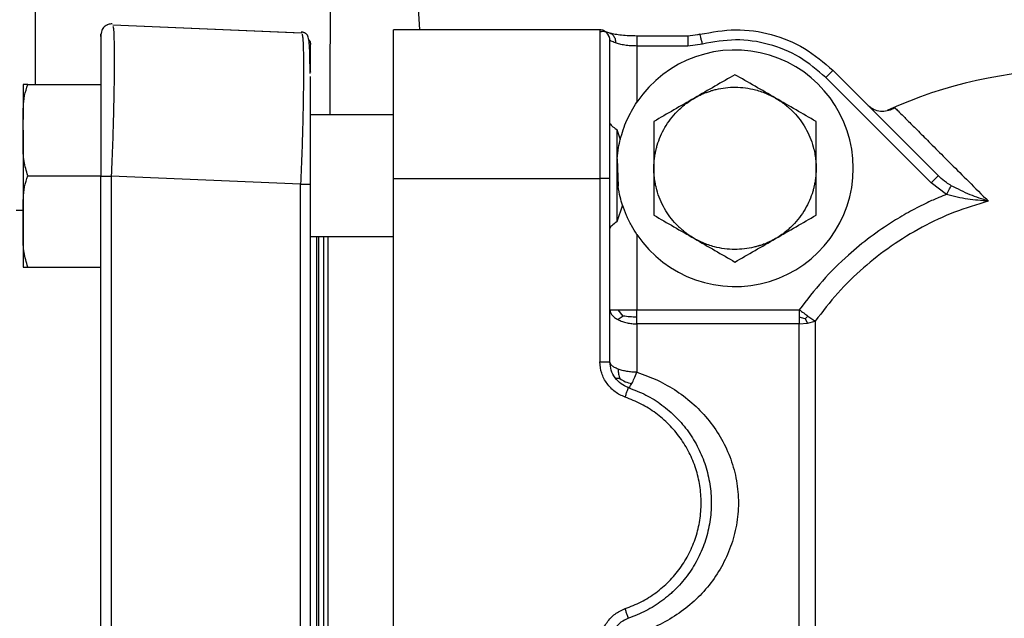
# Model space of a CAD drawing. Units: millimetres. Extents: x 174 to 12411, y 180 to 8730.
# Drawn here: x 3463 to 3609, y 3588 to 3677 of the extents above; entities that cross this region are included whole.
import ezdxf

# ---------------------------------------------------------------- set-up
doc = ezdxf.new("R2010")
doc.units = ezdxf.units.MM

msp = doc.modelspace()

# ---------------------------------------------------------------- linework, layer by layer
at = {"color": 8, "linetype": 'Continuous', "lineweight": 25, "ltscale": 30}
for p, q in [((3465.74, 4040.53), (3465.74, 3667.43)), ((3592.91, 3663.96), (3591.81, 3663.64)), ((3507.34, 3644.93), (3507.34, 3566.13)), ((3507.65, 3644.93), (3507.65, 3566.13))]:
    msp.add_line(p, q, dxfattribs=at)
at = {"color": 7, "linetype": 'Continuous', "lineweight": 25, "ltscale": 30}
for p, q in [((3522.61, 3675.53), (3521.19, 3698.11)), ((3505.23, 3675.01), (3477.23, 3676.2)), ((3505.09, 3675.01), (3477.23, 3676.2)), ((3549.24, 3675.53), (3518.74, 3675.53)), ((3518.74, 3653.53), (3518.74, 3675.53)), ((3549.24, 3675.53), (3549.24, 3675.53)), ((3562.27, 3674.6), (3554.74, 3674.6)), ((3564.07, 3674.83), (3562.27, 3674.6)), ((3564.06, 3674.86), (3563.68, 3674.8)), ((3563.87, 3674.81), (3564.06, 3674.86)), ((3554.74, 3673.12), (3554.74, 3664.83)), ((3562.27, 3673.12), (3554.74, 3673.12)), ((3564.44, 3673.41), (3562.27, 3673.12)), ((3583.74, 3669.52), (3599.31, 3653.95)), ((3464.65, 3667.43), (3475.44, 3667.43)), ((3598.25, 3652.89), (3582.68, 3668.46)), ((3518.74, 3662.93), (3506.44, 3662.93)), ((3551.74, 3660.77), (3551.74, 3647.09)), ((3551.74, 3660.77), (3552.27, 3659.29)), ((3551.8, 3656.41), (3551.94, 3652.4)), ((3464.65, 3653.93), (3475.44, 3653.93)), ((3475.44, 3557.18), (3475.44, 3653.88)), ((3476.99, 3653.88), (3476.99, 3557.18)), ((3504.99, 3652.68), (3476.99, 3653.88)), ((3504.99, 3558.37), (3504.99, 3652.68)), ((3506.44, 3558.37), (3506.44, 3652.68)), ((3518.74, 3653.53), (3549.24, 3653.53)), ((3518.74, 3557.53), (3518.74, 3653.53)), ((3549.24, 3653.53), (3549.24, 3626.38)), ((3550.74, 3626.38), (3550.74, 3653.53)), ((3600.55, 3651.18), (3598.25, 3652.89)), ((3463.94, 3648.78), (3462.94, 3648.78)), ((3552.6, 3649.6), (3551.74, 3647.09)), ((3506.44, 3644.93), (3518.74, 3644.93)), ((3554.74, 3645.23), (3554.74, 3634.09)), ((3464.65, 3640.43), (3475.44, 3640.43)), ((3552.71, 3633.18), (3551.96, 3634.09)), ((3554.74, 3633.01), (3554.74, 3634.09)), ((3554.74, 3634.09), (3578.75, 3634.09)), ((3578.75, 3634.09), (3578.75, 3633.01)), ((3552.71, 3633.18), (3551.96, 3632.65)), ((3554.74, 3632.02), (3554.74, 3633.01)), ((3578.75, 3633.01), (3578.75, 3632.02)), ((3579.61, 3632.74), (3578.75, 3633.01)), ((3580.03, 3633.18), (3579.61, 3632.74)), ((3579.61, 3632.74), (3579.99, 3632.12)), ((3579.99, 3632.12), (3581.11, 3632.41)), ((3554.74, 3632.02), (3554.74, 3624.87)), ((3578.75, 3632.02), (3554.74, 3632.02)), ((3578.75, 3632.02), (3579.99, 3632.12))]:
    msp.add_line(p, q, dxfattribs=at)
at = {"color": 7, "linetype": 'Continuous', "lineweight": 25, "ltscale": 900}
for centre, radius, start, end in [((3569.24, 3655.03), 17.5, 214.0477, 145.9523), ((3618.74, 3605.53), 64, 90, 114.838)]:
    msp.add_arc(centre, radius, start, end, dxfattribs=at)
at = {"color": 8, "linetype": 'Continuous', "lineweight": 25, "ltscale": 30}
for points, knots in [([(3509.37, 3698.38), (3509.39, 3695.11), (3509.44, 3688.63), (3509.38, 3678.69), (3509.31, 3670.13), (3509.31, 3664.81), (3509.31, 3662.93)], [0, 0, 0, 0, 0.275025, 0.545598, 0.839673, 1, 1, 1, 1]), ([(3475.44, 3674.54), (3475.44, 3674.65), (3475.45, 3674.78), (3475.5, 3674.91), (3475.51, 3674.93)], [0, 0, 0, 0, 0.820871, 1, 1, 1, 1]), ([(3549.24, 3675.17), (3549.24, 3674.88), (3549.24, 3674.28), (3549.24, 3672.3), (3549.24, 3669.57), (3549.24, 3666.17), (3549.24, 3662.25), (3549.24, 3657.98), (3549.24, 3655.01), (3549.24, 3653.53)], [0, 0, 0, 0, 0.132087, 0.276739, 0.421391, 0.566044, 0.710696, 0.855348, 1, 1, 1, 1]), ([(3550.72, 3675.02), (3550.76, 3675.01), (3550.96, 3674.96), (3551.26, 3674.7), (3551.48, 3674.29), (3551.57, 3673.9), (3551.56, 3673.69), (3551.55, 3673.59)], [0, 0, 0, 0, 0.077499, 0.384248, 0.690995, 0.845991, 1, 1, 1, 1]), ([(3562.27, 3674.6), (3562.27, 3674.59), (3562.27, 3674.56), (3562.27, 3674.44), (3562.27, 3674.26), (3562.27, 3674.03), (3562.27, 3673.76), (3562.27, 3673.45), (3562.27, 3673.23), (3562.27, 3673.12)], [0, 0, 0, 0, 0.0987096, 0.2489279, 0.3991281, 0.5493288, 0.6995496, 0.850349, 1, 1, 1, 1]), ([(3506.21, 3674.08), (3506.25, 3674.02), (3506.41, 3673.81), (3506.43, 3673.55), (3506.44, 3673.37)], [0, 0, 0, 0, 0.297214, 1, 1, 1, 1]), ([(3509.04, 3644.93), (3509.04, 3644.18), (3509.04, 3641.96), (3509.04, 3637.56), (3509.04, 3631.86), (3509.04, 3625.67), (3509.04, 3619.15), (3509.04, 3612.4), (3509.04, 3607.82), (3509.04, 3605.53)], [0, 0, 0, 0, 0.077328, 0.231107, 0.384885, 0.538664, 0.692443, 0.846221, 1, 1, 1, 1]), ([(3509.04, 3605.53), (3509.04, 3603.24), (3509.04, 3598.66), (3509.04, 3591.9), (3509.04, 3585.38), (3509.04, 3579.2), (3509.04, 3573.5), (3509.04, 3569.09), (3509.04, 3566.87), (3509.04, 3566.13)], [0, 0, 0, 0, 0.153779, 0.307557, 0.461336, 0.615115, 0.768893, 0.922672, 1, 1, 1, 1])]:
    msp.add_open_spline(points, degree=3, knots=knots, dxfattribs=at)
at = {"color": 7, "linetype": 'Continuous', "lineweight": 25, "ltscale": 30}
for points, knots in [([(3477.14, 3676.39), (3477.04, 3676.39), (3476.83, 3676.39), (3476.56, 3676.32), (3476.37, 3676.24), (3476.17, 3676.13), (3475.83, 3675.88), (3475.52, 3675.39), (3475.47, 3674.84), (3475.44, 3674.54)], [0, 0, 0, 0, 0.066006, 0.132355, 0.16939, 0.21216, 0.322148, 0.629328, 1, 1, 1, 1]), ([(3477.23, 3676.07), (3477.26, 3675.93), (3477.34, 3675.57), (3477.4, 3673.78), (3477.43, 3671.06), (3477.4, 3667.56), (3477.32, 3663.44), (3477.19, 3658.81), (3477.06, 3655.52), (3476.99, 3653.88)], [0, 0, 0, 0, 0.09798, 0.248366, 0.398757, 0.549147, 0.699533, 0.849913, 1, 1, 1, 1]), ([(3475.44, 3674.54), (3475.44, 3674.73), (3475.44, 3675.12), (3475.44, 3674.25), (3475.44, 3672.5), (3475.44, 3669.94), (3475.44, 3666.69), (3475.44, 3662.85), (3475.44, 3658.52), (3475.44, 3655.43), (3475.44, 3653.88)], [0, 0, 0, 0, 0.12543, 0.250346, 0.374875, 0.499315, 0.6239, 0.748824, 0.874238, 1, 1, 1, 1]), ([(3505.22, 3674.88), (3505.25, 3674.73), (3505.33, 3674.36), (3505.4, 3672.57), (3505.43, 3669.84), (3505.4, 3666.35), (3505.32, 3662.23), (3505.19, 3657.61), (3505.06, 3654.33), (3504.99, 3652.68)], [0, 0, 0, 0, 0.098908, 0.248854, 0.398939, 0.549169, 0.699496, 0.849858, 1, 1, 1, 1]), ([(3506.39, 3669.08), (3506.39, 3669.62), (3506.38, 3670.79), (3506.35, 3672.16), (3506.3, 3673.26), (3506.23, 3673.99), (3506.15, 3674.44), (3506.04, 3674.7), (3505.93, 3674.83), (3505.8, 3674.92), (3505.73, 3674.97), (3505.66, 3675.01), (3505.62, 3675.04), (3505.57, 3675.06), (3505.52, 3675.08), (3505.43, 3675.12), (3505.3, 3675.17), (3505.2, 3675.19), (3505.14, 3675.2)], [0, 0, 0, 0, 0.156462, 0.33708, 0.49975, 0.641726, 0.759971, 0.851402, 0.913212, 0.932649, 0.94559, 0.950147, 0.953807, 0.956985, 0.960138, 0.963608, 0.976943, 1, 1, 1, 1]), ([(3550.08, 3675.23), (3550.06, 3675.25), (3550.02, 3675.28), (3549.93, 3675.33), (3549.75, 3675.42), (3549.52, 3675.51), (3549.34, 3675.52), (3549.24, 3675.53)], [0, 0, 0, 0, 0.059787, 0.121392, 0.255922, 0.594839, 1, 1, 1, 1]), ([(3549.24, 3675.45), (3549.24, 3675.49), (3549.24, 3675.53), (3549.24, 3675.2), (3549.24, 3675.17)], [0, 0, 0, 0, 0.8973371, 1, 1, 1, 1]), ([(3550.67, 3674.44), (3550.51, 3674.74), (3550.19, 3675.36), (3549.56, 3675.25), (3549.24, 3675.2)], [0, 0, 0, 0, 0.4946169, 1, 1, 1, 1]), ([(3550.72, 3675.03), (3550.51, 3675.1), (3550.18, 3675.19), (3549.98, 3675.27), (3549.99, 3675.27), (3550, 3675.26)], [0, 0, 0, 0, 0.576158, 0.878841, 1, 1, 1, 1]), ([(3550.63, 3674.49), (3550.63, 3674.5), (3550.61, 3674.64), (3550.51, 3674.76), (3550.42, 3674.86)], [0, 0, 0, 0, 0.117174, 1, 1, 1, 1]), ([(3554.74, 3674.6), (3554.34, 3674.61), (3553.55, 3674.62), (3552.46, 3674.71), (3551.5, 3674.84), (3551.01, 3674.96), (3550.77, 3675.02)], [0, 0, 0, 0, 0.256003, 0.506846, 0.754679, 1, 1, 1, 1]), ([(3554.74, 3674.59), (3554.74, 3674.61), (3554.74, 3674.63), (3554.74, 3674.57), (3554.74, 3674.44), (3554.74, 3674.26), (3554.74, 3674.03), (3554.74, 3673.76), (3554.74, 3673.45), (3554.74, 3673.23), (3554.74, 3673.12)], [0, 0, 0, 0, 0.124662, 0.250234, 0.375168, 0.499998, 0.624829, 0.749764, 0.875338, 1, 1, 1, 1]), ([(3564.44, 3673.41), (3564.41, 3673.5), (3564.37, 3673.69), (3564.27, 3674.05), (3564.17, 3674.45), (3564.1, 3674.72), (3564.07, 3674.84), (3564.06, 3674.86), (3564.06, 3674.86)], [0, 0, 0, 0, 0.125097, 0.250848, 0.500003, 0.749156, 0.874905, 1, 1, 1, 1]), ([(3506.44, 3669.29), (3506.44, 3669.26), (3506.44, 3669.17), (3506.44, 3670.41), (3506.44, 3672.38), (3506.44, 3673.37)], [0, 0, 0, 0, 0.200024, 0.60004, 1, 1, 1, 1]), ([(3550.74, 3674), (3550.74, 3674.1), (3550.73, 3674.25), (3550.68, 3674.39), (3550.66, 3674.43)], [0, 0, 0, 0, 0.66182, 1, 1, 1, 1]), ([(3550.74, 3653.53), (3550.74, 3654.91), (3550.74, 3657.68), (3550.74, 3661.66), (3550.74, 3665.31), (3550.74, 3668.47), (3550.74, 3671.03), (3550.74, 3672.86), (3550.74, 3673.96), (3550.74, 3673.99), (3550.74, 3674)], [0, 0, 0, 0, 0.124999, 0.249998, 0.375004, 0.500001, 0.624997, 0.750003, 0.875004, 1, 1, 1, 1]), ([(3551.55, 3673.59), (3551.32, 3673.68), (3550.86, 3673.87), (3550.78, 3673.96), (3550.74, 3674)], [0, 0, 0, 0, 0.509452, 1, 1, 1, 1]), ([(3554.74, 3673.12), (3554.43, 3673.13), (3553.81, 3673.14), (3552.94, 3673.24), (3552.16, 3673.39), (3551.75, 3673.52), (3551.55, 3673.59)], [0, 0, 0, 0, 0.246901, 0.495846, 0.747986, 1, 1, 1, 1]), ([(3582.68, 3668.46), (3581.42, 3669.54), (3578.91, 3671.69), (3574.27, 3673.55), (3569.32, 3674.29), (3566.07, 3673.71), (3564.44, 3673.41)], [0, 0, 0, 0, 0.24988, 0.499999, 0.750092, 1, 1, 1, 1]), ([(3569.24, 3668.88), (3568.26, 3668.32), (3566.29, 3667.18), (3564.26, 3666.01), (3563.24, 3665.42)], [0, 0, 0, 0, 0.5, 1, 1, 1, 1]), ([(3575.24, 3665.42), (3574.22, 3666.01), (3572.19, 3667.18), (3570.22, 3668.32), (3569.24, 3668.88)], [0, 0, 0, 0, 0.4999998, 1, 1, 1, 1]), ([(3583.74, 3669.52), (3583.73, 3669.52), (3583.72, 3669.51), (3583.63, 3669.42), (3583.43, 3669.22), (3583.14, 3668.93), (3582.88, 3668.67), (3582.74, 3668.53), (3582.68, 3668.46)], [0, 0, 0, 0, 0.125236, 0.24999, 0.5, 0.75001, 0.874764, 1, 1, 1, 1]), ([(3463.94, 3660.68), (3463.94, 3660.68), (3463.94, 3660.7), (3463.94, 3660.78), (3463.94, 3661.26), (3463.94, 3662.06), (3463.95, 3663.12), (3463.99, 3664.33), (3464.1, 3665.79), (3464.47, 3666.88), (3464.65, 3667.43)], [0, 0, 0, 0, 0.001037, 0.00955, 0.033503, 0.2129, 0.361199, 0.500011, 0.750005, 1, 1, 1, 1]), ([(3464.65, 3667.43), (3464.43, 3667.43), (3463.98, 3667.43), (3463.94, 3667.43), (3463.94, 3667.43), (3463.94, 3667.43)], [0, 0, 0, 0, 0.325879, 0.658521, 1, 1, 1, 1]), ([(3463.94, 3667.43), (3463.94, 3667.34), (3463.94, 3667.18), (3463.94, 3665.72), (3463.94, 3664.05), (3463.94, 3662.67), (3463.94, 3662.24)], [0, 0, 0, 0, 0.2905284, 0.5809739, 0.8710864, 1, 1, 1, 1]), ([(3506.44, 3652.68), (3506.44, 3654.22), (3506.44, 3657.29), (3506.44, 3661.6), (3506.44, 3665.48), (3506.44, 3667.56), (3506.44, 3668.6)], [0, 0, 0, 0, 0.2497927, 0.4999485, 0.7500518, 1, 1, 1, 1]), ([(3563.24, 3665.42), (3563.46, 3665.54), (3563.8, 3665.73), (3564.2, 3665.92), (3564.39, 3666.01), (3564.47, 3666.04), (3564.49, 3666.05), (3564.49, 3666.05), (3564.49, 3666.05), (3564.49, 3666.05), (3564.49, 3666.05), (3564.5, 3666.05), (3564.52, 3666.06), (3564.7, 3666.14), (3565.07, 3666.28), (3565.47, 3666.42), (3565.73, 3666.5), (3565.8, 3666.53), (3565.82, 3666.53), (3565.82, 3666.53), (3565.82, 3666.53), (3565.82, 3666.53), (3565.85, 3666.54), (3566.05, 3666.6), (3567.18, 3666.9), (3569.33, 3667.15), (3571.93, 3666.81), (3573.77, 3666.17), (3574.7, 3665.72), (3575.08, 3665.51), (3575.19, 3665.45), (3575.23, 3665.43), (3575.24, 3665.42)], [0, 0, 0, 0, 0.0611092, 0.0916688, 0.1069495, 0.1107698, 0.1117249, 0.1117398, 0.1117473, 0.111751, 0.1117531, 0.1119022, 0.1130077, 0.1182883, 0.1586835, 0.2060731, 0.220479, 0.2242404, 0.2242997, 0.2243293, 0.2243441, 0.2243479, 0.2243499, 0.2311251, 0.2753598, 0.5034901, 0.7435183, 0.8943104, 0.9686322, 0.9896879, 0.996187, 1, 1, 1, 1]), ([(3552.27, 3659.29), (3552.56, 3660.26), (3553.13, 3662.19), (3554.21, 3663.95), (3554.74, 3664.83)], [0, 0, 0, 0, 0.501343, 1, 1, 1, 1]), ([(3557.24, 3655.03), (3557.25, 3655.28), (3557.25, 3655.67), (3557.29, 3656.11), (3557.31, 3656.32), (3557.32, 3656.4), (3557.32, 3656.42), (3557.32, 3656.43), (3557.32, 3656.43), (3557.32, 3656.43), (3557.32, 3656.43), (3557.32, 3656.43), (3557.33, 3656.46), (3557.35, 3656.65), (3557.41, 3657.04), (3557.49, 3657.46), (3557.55, 3657.73), (3557.57, 3657.8), (3557.57, 3657.82), (3557.57, 3657.82), (3557.57, 3657.82), (3557.57, 3657.82), (3557.58, 3657.84), (3557.63, 3658.05), (3557.93, 3659.18), (3558.79, 3661.17), (3560.38, 3663.24), (3561.86, 3664.52), (3562.71, 3665.1), (3563.08, 3665.32), (3563.19, 3665.39), (3563.23, 3665.41), (3563.24, 3665.42)], [0, 0, 0, 0, 0.061109, 0.091669, 0.10695, 0.11077, 0.111725, 0.11174, 0.111747, 0.111751, 0.111753, 0.111902, 0.113008, 0.118288, 0.158684, 0.206073, 0.220479, 0.22424, 0.2243, 0.224329, 0.224344, 0.224348, 0.22435, 0.231125, 0.27536, 0.50349, 0.743518, 0.89431, 0.968632, 0.989688, 0.996187, 1, 1, 1, 1]), ([(3563.24, 3665.42), (3562.22, 3664.83), (3560.19, 3663.66), (3558.22, 3662.52), (3557.24, 3661.96)], [0, 0, 0, 0, 0.4999998, 1, 1, 1, 1]), ([(3575.24, 3665.42), (3575.46, 3665.29), (3575.79, 3665.09), (3576.16, 3664.84), (3576.33, 3664.71), (3576.39, 3664.66), (3576.41, 3664.65), (3576.41, 3664.65), (3576.41, 3664.65), (3576.41, 3664.65), (3576.41, 3664.65), (3576.42, 3664.65), (3576.44, 3664.63), (3576.6, 3664.51), (3576.9, 3664.27), (3577.22, 3663.99), (3577.42, 3663.8), (3577.48, 3663.75), (3577.49, 3663.74), (3577.49, 3663.74), (3577.49, 3663.74), (3577.49, 3663.74), (3577.51, 3663.72), (3577.67, 3663.57), (3578.49, 3662.75), (3579.78, 3661.01), (3580.79, 3658.59), (3581.16, 3656.67), (3581.23, 3655.64), (3581.24, 3655.22), (3581.24, 3655.09), (3581.24, 3655.04), (3581.24, 3655.03)], [0, 0, 0, 0, 0.061109, 0.091669, 0.10695, 0.11077, 0.111725, 0.11174, 0.111747, 0.111751, 0.111753, 0.111902, 0.113008, 0.118288, 0.158684, 0.206073, 0.220479, 0.22424, 0.2243, 0.224329, 0.224344, 0.224348, 0.22435, 0.231125, 0.27536, 0.50349, 0.743518, 0.894312, 0.968635, 0.98969, 0.996188, 1, 1, 1, 1]), ([(3581.24, 3661.96), (3580.26, 3662.52), (3578.29, 3663.66), (3576.26, 3664.83), (3575.24, 3665.42)], [0, 0, 0, 0, 0.5000002, 1, 1, 1, 1]), ([(3588.83, 3664.43), (3589.01, 3664.28), (3589.38, 3663.95), (3590.12, 3663.59), (3591.38, 3663.36), (3592.3, 3663.72), (3592.91, 3663.96)], [0, 0, 0, 0, 0.12161, 0.261833, 0.511008, 1, 1, 1, 1]), ([(3550.74, 3661.7), (3550.76, 3661.65), (3550.79, 3661.55), (3551.07, 3661.25), (3551.47, 3660.96), (3551.74, 3660.77)], [0, 0, 0, 0, 0.253138, 0.501174, 1, 1, 1, 1]), ([(3557.24, 3661.96), (3557.24, 3660.82), (3557.24, 3658.55), (3557.24, 3656.2), (3557.24, 3655.03)], [0, 0, 0, 0, 0.5, 1, 1, 1, 1]), ([(3581.24, 3655.03), (3581.24, 3656.2), (3581.24, 3658.55), (3581.24, 3660.82), (3581.24, 3661.96)], [0, 0, 0, 0, 0.5, 1, 1, 1, 1]), ([(3464.65, 3653.93), (3464.43, 3654.64), (3463.98, 3656.09), (3463.94, 3658.38), (3463.94, 3659.9), (3463.94, 3660.68)], [0, 0, 0, 0, 0.325879, 0.658521, 1, 1, 1, 1]), ([(3463.94, 3660.68), (3463.94, 3659.61), (3463.94, 3657.48), (3463.94, 3653.93), (3463.94, 3650.37), (3463.94, 3648.24), (3463.94, 3647.18)], [0, 0, 0, 0, 0.249985, 0.500231, 0.750113, 1, 1, 1, 1]), ([(3551.8, 3656.41), (3551.86, 3657.01), (3552, 3658.2), (3552.18, 3658.93), (3552.27, 3659.29)], [0, 0, 0, 0, 0.499997, 1, 1, 1, 1]), ([(3563.24, 3644.64), (3563.02, 3644.77), (3562.69, 3644.96), (3562.32, 3645.22), (3562.16, 3645.34), (3562.09, 3645.39), (3562.07, 3645.4), (3562.07, 3645.4), (3562.07, 3645.4), (3562.07, 3645.4), (3562.07, 3645.41), (3562.06, 3645.41), (3562.04, 3645.42), (3561.89, 3645.54), (3561.58, 3645.78), (3561.26, 3646.06), (3561.06, 3646.25), (3561, 3646.3), (3560.99, 3646.31), (3560.99, 3646.31), (3560.99, 3646.31), (3560.99, 3646.31), (3560.97, 3646.33), (3560.81, 3646.48), (3559.99, 3647.31), (3558.7, 3649.05), (3557.7, 3651.47), (3557.33, 3653.38), (3557.25, 3654.41), (3557.24, 3654.84), (3557.24, 3654.97), (3557.24, 3655.01), (3557.24, 3655.03)], [0, 0, 0, 0, 0.061109, 0.091669, 0.10695, 0.11077, 0.111725, 0.11174, 0.111747, 0.111751, 0.111753, 0.111902, 0.113008, 0.118288, 0.158684, 0.206073, 0.220479, 0.22424, 0.2243, 0.224329, 0.224344, 0.224348, 0.22435, 0.231125, 0.27536, 0.50349, 0.743518, 0.89431, 0.968632, 0.989688, 0.996187, 1, 1, 1, 1]), ([(3557.24, 3655.03), (3557.24, 3653.85), (3557.24, 3651.51), (3557.24, 3649.24), (3557.24, 3648.1)], [0, 0, 0, 0, 0.4999998, 1, 1, 1, 1]), ([(3581.24, 3655.03), (3581.24, 3654.77), (3581.23, 3654.39), (3581.19, 3653.94), (3581.17, 3653.74), (3581.16, 3653.65), (3581.16, 3653.63), (3581.16, 3653.63), (3581.16, 3653.63), (3581.16, 3653.63), (3581.16, 3653.63), (3581.16, 3653.62), (3581.16, 3653.6), (3581.13, 3653.4), (3581.08, 3653.02), (3580.99, 3652.6), (3580.93, 3652.33), (3580.92, 3652.25), (3580.91, 3652.24), (3580.91, 3652.24), (3580.91, 3652.24), (3580.91, 3652.24), (3580.91, 3652.21), (3580.86, 3652), (3580.55, 3650.88), (3579.69, 3648.89), (3578.1, 3646.81), (3576.62, 3645.53), (3575.77, 3644.95), (3575.4, 3644.73), (3575.29, 3644.66), (3575.25, 3644.64), (3575.24, 3644.64)], [0, 0, 0, 0, 0.0611086, 0.0916684, 0.1069494, 0.1107698, 0.1117249, 0.1117398, 0.1117473, 0.111751, 0.1117531, 0.1119022, 0.1130076, 0.1182882, 0.1586835, 0.206073, 0.220479, 0.2242404, 0.2242997, 0.2243293, 0.2243441, 0.2243479, 0.2243499, 0.2311251, 0.2753598, 0.5034901, 0.7435183, 0.8943104, 0.9686322, 0.9896879, 0.996187, 1, 1, 1, 1]), ([(3581.24, 3648.1), (3581.24, 3649.24), (3581.24, 3651.51), (3581.24, 3653.85), (3581.24, 3655.03)], [0, 0, 0, 0, 0.5, 1, 1, 1, 1]), ([(3463.94, 3647.18), (3463.94, 3647.18), (3463.94, 3647.2), (3463.94, 3647.28), (3463.94, 3647.76), (3463.94, 3648.56), (3463.95, 3649.62), (3463.99, 3650.83), (3464.1, 3652.29), (3464.47, 3653.38), (3464.65, 3653.93)], [0, 0, 0, 0, 0.001037, 0.00955, 0.033503, 0.2129, 0.361199, 0.500011, 0.750005, 1, 1, 1, 1]), ([(3475.44, 3653.88), (3475.45, 3653.88), (3475.46, 3653.88), (3475.61, 3653.88), (3475.91, 3653.88), (3476.33, 3653.88), (3476.7, 3653.88), (3476.89, 3653.88), (3476.99, 3653.88)], [0, 0, 0, 0, 0.132872, 0.264996, 0.517411, 0.754651, 0.874451, 1, 1, 1, 1]), ([(3504.99, 3652.68), (3505.09, 3652.68), (3505.27, 3652.68), (3505.64, 3652.68), (3506.04, 3652.68), (3506.37, 3652.68), (3506.42, 3652.68), (3506.44, 3652.68)], [0, 0, 0, 0, 0.12286, 0.248279, 0.508559, 0.761584, 1, 1, 1, 1]), ([(3550.74, 3653.53), (3550.71, 3653.53), (3550.64, 3653.53), (3550.24, 3653.53), (3549.76, 3653.53), (3549.41, 3653.53), (3549.24, 3653.53)], [0, 0, 0, 0, 0.279602, 0.559253, 0.779678, 1, 1, 1, 1]), ([(3599.31, 3653.95), (3599.31, 3653.94), (3599.3, 3653.93), (3599.21, 3653.84), (3599.01, 3653.64), (3598.72, 3653.35), (3598.46, 3653.09), (3598.32, 3652.95), (3598.25, 3652.89)], [0, 0, 0, 0, 0.124873, 0.250476, 0.5, 0.749524, 0.875127, 1, 1, 1, 1]), ([(3601.23, 3652.46), (3601.11, 3652.54), (3600.76, 3652.75), (3600.1, 3653.22), (3599.61, 3653.67), (3599.31, 3653.95)], [0, 0, 0, 0, 0.181353, 0.500102, 1, 1, 1, 1]), ([(3552.6, 3649.6), (3552.49, 3649.97), (3552.25, 3650.7), (3552.04, 3651.83), (3551.94, 3652.4)], [0, 0, 0, 0, 0.500002, 1, 1, 1, 1]), ([(3600.55, 3651.18), (3600.17, 3651.03), (3599.2, 3650.64), (3597.4, 3649.84), (3595.15, 3648.68), (3592.31, 3647.01), (3589.21, 3644.89), (3585.66, 3641.97), (3582.07, 3638.44), (3579.86, 3635.54), (3578.75, 3634.09)], [0, 0, 0, 0, 0.044115, 0.111378, 0.210558, 0.314944, 0.463061, 0.611193, 0.80558, 1, 1, 1, 1]), ([(3600.55, 3651.18), (3600.63, 3651.33), (3600.78, 3651.61), (3600.99, 3651.99), (3601.15, 3652.3), (3601.21, 3652.41), (3601.23, 3652.46)], [0, 0, 0, 0, 0.250152, 0.499997, 0.749845, 1, 1, 1, 1]), ([(3606.7, 3650.18), (3605.69, 3650.26), (3604.17, 3650.37), (3602.1, 3650.73), (3601.07, 3651.03), (3600.55, 3651.18)], [0, 0, 0, 0, 0.495966, 0.74576, 1, 1, 1, 1]), ([(3606.7, 3650.18), (3605.81, 3650.47), (3604.01, 3651.04), (3602.17, 3651.98), (3601.23, 3652.46)], [0, 0, 0, 0, 0.495336, 1, 1, 1, 1]), ([(3606.7, 3650.18), (3605.02, 3649.67), (3601.65, 3648.64), (3596.85, 3646.38), (3592.33, 3643.62), (3588.16, 3640.35), (3584.35, 3636.65), (3582.19, 3633.83), (3581.11, 3632.41)], [0, 0, 0, 0, 0.16569, 0.33196, 0.5, 0.66488, 0.831505, 1, 1, 1, 1]), ([(3554.74, 3645.23), (3554.46, 3645.67), (3553.88, 3646.59), (3553.16, 3648.05), (3552.79, 3649.08), (3552.6, 3649.6)], [0, 0, 0, 0, 0.317674, 0.660159, 1, 1, 1, 1]), ([(3464.65, 3640.43), (3464.43, 3641.14), (3463.98, 3642.59), (3463.94, 3644.88), (3463.94, 3646.4), (3463.94, 3647.18)], [0, 0, 0, 0, 0.325879, 0.658521, 1, 1, 1, 1]), ([(3463.94, 3647.18), (3463.94, 3646.2), (3463.94, 3644.24), (3463.94, 3642.12), (3463.94, 3640.68), (3463.94, 3640.51), (3463.94, 3640.43)], [0, 0, 0, 0, 0.250041, 0.500011, 0.749694, 1, 1, 1, 1]), ([(3551.74, 3647.09), (3551.47, 3646.9), (3551.07, 3646.6), (3550.79, 3646.3), (3550.76, 3646.2), (3550.74, 3646.15)], [0, 0, 0, 0, 0.49869, 0.755453, 1, 1, 1, 1]), ([(3557.24, 3648.1), (3558.22, 3647.53), (3560.19, 3646.4), (3562.22, 3645.22), (3563.24, 3644.64)], [0, 0, 0, 0, 0.5, 1, 1, 1, 1]), ([(3575.24, 3644.64), (3576.26, 3645.22), (3578.29, 3646.4), (3580.26, 3647.53), (3581.24, 3648.1)], [0, 0, 0, 0, 0.5, 1, 1, 1, 1]), ([(3508.45, 3566.13), (3508.45, 3566.76), (3508.45, 3568.55), (3508.45, 3572.01), (3508.45, 3576.36), (3508.45, 3581.07), (3508.45, 3585.56), (3508.45, 3589.7), (3508.45, 3593.45), (3508.45, 3597.36), (3508.45, 3601.41), (3508.45, 3606.44), (3508.45, 3612.4), (3508.45, 3619.14), (3508.45, 3625.66), (3508.45, 3631.83), (3508.45, 3637.53), (3508.45, 3641.95), (3508.45, 3644.17), (3508.45, 3644.93)], [0, 0, 0, 0, 0.033289, 0.093779, 0.154401, 0.215944, 0.277338, 0.320294, 0.363268, 0.407916, 0.453952, 0.500055, 0.576831, 0.65373, 0.730399, 0.807073, 0.884075, 0.960744, 1, 1, 1, 1]), ([(3575.24, 3644.64), (3575.02, 3644.51), (3574.68, 3644.33), (3574.28, 3644.13), (3574.09, 3644.05), (3574.01, 3644.02), (3573.99, 3644.01), (3573.99, 3644.01), (3573.99, 3644.01), (3573.99, 3644.01), (3573.99, 3644.01), (3573.98, 3644), (3573.96, 3643.99), (3573.78, 3643.92), (3573.42, 3643.77), (3573.01, 3643.63), (3572.75, 3643.55), (3572.68, 3643.53), (3572.66, 3643.53), (3572.66, 3643.53), (3572.66, 3643.53), (3572.66, 3643.53), (3572.63, 3643.52), (3572.43, 3643.46), (3571.3, 3643.16), (3569.15, 3642.91), (3566.55, 3643.25), (3564.71, 3643.89), (3563.78, 3644.34), (3563.41, 3644.54), (3563.29, 3644.61), (3563.25, 3644.63), (3563.24, 3644.64)], [0, 0, 0, 0, 0.0611092, 0.0916688, 0.1069495, 0.1107698, 0.1117249, 0.1117398, 0.1117473, 0.111751, 0.1117531, 0.1119022, 0.1130077, 0.1182883, 0.1586835, 0.2060731, 0.220479, 0.2242404, 0.2242997, 0.2243293, 0.2243441, 0.2243479, 0.2243499, 0.2311251, 0.2753598, 0.5034901, 0.7435183, 0.8943104, 0.9686322, 0.9896879, 0.9961869, 1, 1, 1, 1]), ([(3563.24, 3644.64), (3564.26, 3644.05), (3566.29, 3642.87), (3568.26, 3641.74), (3569.24, 3641.17)], [0, 0, 0, 0, 0.5, 1, 1, 1, 1]), ([(3569.24, 3641.17), (3570.22, 3641.74), (3572.19, 3642.87), (3574.22, 3644.05), (3575.24, 3644.64)], [0, 0, 0, 0, 0.5000002, 1, 1, 1, 1]), ([(3463.94, 3640.43), (3463.94, 3640.43), (3463.94, 3640.43), (3463.94, 3640.43), (3463.94, 3640.43), (3463.94, 3640.43), (3463.95, 3640.43), (3463.99, 3640.43), (3464.1, 3640.43), (3464.47, 3640.43), (3464.65, 3640.43)], [0, 0, 0, 0, 0.001037, 0.00955, 0.033503, 0.2129, 0.361199, 0.500011, 0.750005, 1, 1, 1, 1]), ([(3550.74, 3634.09), (3550.76, 3633.97), (3550.79, 3633.7), (3551.04, 3633.32), (3551.42, 3632.96), (3551.77, 3632.75), (3551.96, 3632.65)], [0, 0, 0, 0, 0.235942, 0.485825, 0.738288, 1, 1, 1, 1]), ([(3550.74, 3634.09), (3550.76, 3634.09), (3550.79, 3634.09), (3551.13, 3634.09), (3551.62, 3634.09), (3551.96, 3634.09)], [0, 0, 0, 0, 0.250473, 0.499979, 1, 1, 1, 1]), ([(3551.96, 3634.09), (3552.36, 3634.09), (3552.97, 3634.09), (3553.96, 3634.09), (3554.48, 3634.09), (3554.74, 3634.09)], [0, 0, 0, 0, 0.500021, 0.749527, 1, 1, 1, 1]), ([(3578.75, 3634.09), (3578.97, 3633.94), (3579.41, 3633.62), (3579.82, 3633.33), (3580.03, 3633.18)], [0, 0, 0, 0, 0.498539, 1, 1, 1, 1]), ([(3551.96, 3632.65), (3552.16, 3632.55), (3552.56, 3632.37), (3553.26, 3632.17), (3553.99, 3632.04), (3554.49, 3632.02), (3554.74, 3632.02)], [0, 0, 0, 0, 0.264259, 0.514438, 0.760486, 1, 1, 1, 1]), ([(3554.74, 3633.01), (3554.38, 3633.02), (3553.66, 3633.03), (3553.03, 3633.13), (3552.71, 3633.18)], [0, 0, 0, 0, 0.497095, 1, 1, 1, 1]), ([(3580.03, 3633.18), (3580.23, 3633.04), (3580.62, 3632.76), (3580.95, 3632.53), (3581.11, 3632.41)], [0, 0, 0, 0, 0.501411, 1, 1, 1, 1]), ([(3581.11, 3632.41), (3581.1, 3630.35), (3581.1, 3626.23), (3581.1, 3619.52), (3581.1, 3612.6), (3581.11, 3606.31), (3581.1, 3600.81), (3581.1, 3596.14), (3581.1, 3590.78), (3581.1, 3584.83), (3581.1, 3580.7), (3581.11, 3578.64)], [0, 0, 0, 0, 0.124976, 0.249973, 0.37497, 0.499946, 0.583312, 0.667034, 0.750027, 0.875024, 1, 1, 1, 1]), ([(3552.99, 3621.17), (3552.47, 3621.41), (3551.43, 3621.88), (3550.26, 3623.16), (3549.42, 3624.68), (3549.3, 3625.82), (3549.24, 3626.38)], [0, 0, 0, 0, 0.248494, 0.499872, 0.751304, 1, 1, 1, 1]), ([(3549.24, 3626.38), (3549.46, 3626.38), (3549.89, 3626.38), (3550.37, 3626.38), (3550.68, 3626.38), (3550.72, 3626.38), (3550.74, 3626.38)], [0, 0, 0, 0, 0.2796, 0.5592512, 0.7796769, 1, 1, 1, 1]), ([(3553.47, 3622.59), (3553.09, 3622.76), (3552.33, 3623.1), (3551.47, 3624.03), (3550.86, 3625.14), (3550.78, 3625.97), (3550.74, 3626.38)], [0, 0, 0, 0, 0.24841, 0.5, 0.75159, 1, 1, 1, 1]), ([(3551.96, 3625.33), (3551.77, 3625.41), (3551.41, 3625.56), (3551.04, 3625.82), (3550.79, 3626.1), (3550.76, 3626.29), (3550.74, 3626.38)], [0, 0, 0, 0, 0.263623, 0.514467, 0.761206, 1, 1, 1, 1]), ([(3551.96, 3625.33), (3551.97, 3625.07), (3551.99, 3624.57), (3552.14, 3624.14), (3552.21, 3623.93)], [0, 0, 0, 0, 0.503418, 1, 1, 1, 1]), ([(3554.74, 3624.87), (3554.49, 3624.87), (3553.98, 3624.89), (3553.24, 3624.98), (3552.55, 3625.13), (3552.15, 3625.26), (3551.96, 3625.33)], [0, 0, 0, 0, 0.239886, 0.49268, 0.742501, 1, 1, 1, 1]), ([(3552.21, 3623.93), (3552.05, 3623.92), (3551.71, 3623.88), (3551.58, 3624), (3551.51, 3624.06)], [0, 0, 0, 0, 0.49055, 1, 1, 1, 1]), ([(3552.21, 3623.93), (3552.47, 3623.76), (3553, 3623.42), (3553.64, 3623.26), (3553.97, 3623.18)], [0, 0, 0, 0, 0.492729, 1, 1, 1, 1]), ([(3553.97, 3623.18), (3554.1, 3623.42), (3554.33, 3623.87), (3554.61, 3624.54), (3554.74, 3624.87)], [0, 0, 0, 0, 0.516538, 1, 1, 1, 1]), ([(3554.74, 3624.87), (3555.77, 3624.5), (3557.83, 3623.76), (3560.66, 3622.12), (3563.24, 3620.12), (3565.48, 3617.73), (3567.32, 3615.02), (3568.69, 3612.03), (3569.55, 3608.84), (3569.84, 3605.53), (3569.54, 3602.22), (3568.67, 3599.03), (3567.31, 3596.04), (3565.48, 3593.32), (3563.25, 3590.95), (3560.67, 3588.95), (3557.84, 3587.3), (3555.77, 3586.56), (3554.74, 3586.19)], [0, 0, 0, 0, 0.062348, 0.124857, 0.187514, 0.250379, 0.313311, 0.375228, 0.437793, 0.500068, 0.562376, 0.624744, 0.687239, 0.749654, 0.812102, 0.874803, 0.937529, 1, 1, 1, 1]), ([(3552.99, 3621.17), (3553.02, 3621.26), (3553.08, 3621.45), (3553.2, 3621.8), (3553.33, 3622.18), (3553.42, 3622.45), (3553.46, 3622.57), (3553.47, 3622.59), (3553.47, 3622.59)], [0, 0, 0, 0, 0.124993, 0.250677, 0.500001, 0.749325, 0.875007, 1, 1, 1, 1]), ([(3553.47, 3622.59), (3553.53, 3622.61), (3553.65, 3622.64), (3553.86, 3623), (3553.97, 3623.18)], [0, 0, 0, 0, 0.495343, 1, 1, 1, 1]), ([(3552.99, 3589.89), (3553.79, 3590.2), (3555.39, 3590.82), (3557.57, 3592.21), (3559.52, 3593.88), (3561.19, 3595.85), (3562.53, 3598.06), (3563.5, 3600.45), (3564.1, 3602.96), (3564.31, 3605.53), (3564.1, 3608.1), (3563.5, 3610.61), (3562.53, 3612.99), (3561.19, 3615.2), (3559.52, 3617.17), (3557.57, 3618.85), (3555.39, 3620.24), (3553.79, 3620.86), (3552.99, 3621.17)], [0, 0, 0, 0, 0.062387, 0.124915, 0.187483, 0.249996, 0.31248, 0.374995, 0.43751, 0.499998, 0.562481, 0.624991, 0.687505, 0.750001, 0.812521, 0.87508, 0.937602, 1, 1, 1, 1]), ([(3560.03, 3592.38), (3559.87, 3592.23), (3559.65, 3592.03), (3559.43, 3591.84), (3559.36, 3591.78), (3559.35, 3591.77), (3559.35, 3591.77), (3559.35, 3591.77), (3559.35, 3591.77), (3559.35, 3591.77), (3559.35, 3591.77), (3559.35, 3591.77)], [0, 0, 0, 0, 0.730566, 0.948567, 0.977849, 0.995221, 0.999158, 0.999636, 0.999913, 0.999989, 1, 1, 1, 1]), ([(3549.24, 3584.67), (3549.3, 3585.24), (3549.42, 3586.37), (3550.26, 3587.9), (3551.43, 3589.17), (3552.47, 3589.65), (3552.99, 3589.89)], [0, 0, 0, 0, 0.2484938, 0.4998723, 0.7513041, 1, 1, 1, 1]), ([(3553.47, 3588.46), (3553.47, 3588.47), (3553.46, 3588.48), (3553.42, 3588.6), (3553.33, 3588.87), (3553.2, 3589.26), (3553.08, 3589.61), (3553.02, 3589.79), (3552.99, 3589.89)], [0, 0, 0, 0, 0.124993, 0.250675, 0.499999, 0.749323, 0.875007, 1, 1, 1, 1]), ([(3553.47, 3588.46), (3553.09, 3588.29), (3552.33, 3587.95), (3551.47, 3587.02), (3550.87, 3585.91), (3550.78, 3585.08), (3550.74, 3584.67)], [0, 0, 0, 0, 0.249709, 0.5, 0.750291, 1, 1, 1, 1])]:
    msp.add_open_spline(points, degree=3, knots=knots, dxfattribs=at)
for points in [[(3564.06, 3674.86), (3565.82, 3675.18), (3569.33, 3675.82), (3574.66, 3675.01), (3579.68, 3673.01), (3582.38, 3670.69), (3583.74, 3669.52)], [(3592.91, 3663.96), (3593.04, 3663.84), (3593.28, 3663.59), (3594.15, 3662.73), (3595.36, 3661.52), (3596.95, 3659.93), (3598.89, 3657.98), (3601.18, 3655.7), (3603.76, 3653.12), (3605.72, 3651.16), (3606.7, 3650.18)], [(3578.75, 3579.04), (3578.75, 3581.07), (3578.75, 3585.13), (3578.75, 3591.74), (3578.75, 3598.56), (3578.75, 3605.53), (3578.75, 3612.49), (3578.75, 3619.32), (3578.75, 3625.92), (3578.75, 3629.98), (3578.75, 3632.02)], [(3553.47, 3622.59), (3554.34, 3622.25), (3556.09, 3621.58), (3558.47, 3620.07), (3560.6, 3618.23), (3562.41, 3616.08), (3563.87, 3613.67), (3564.94, 3611.07), (3565.59, 3608.33), (3565.81, 3605.53), (3565.59, 3602.72), (3564.94, 3599.98), (3563.87, 3597.38), (3562.41, 3594.98), (3560.6, 3592.82), (3558.47, 3590.99), (3556.09, 3589.48), (3554.34, 3588.8), (3553.47, 3588.46)]]:
    msp.add_open_spline(points, degree=3, dxfattribs=at)

doc.saveas('drawing.dxf')
